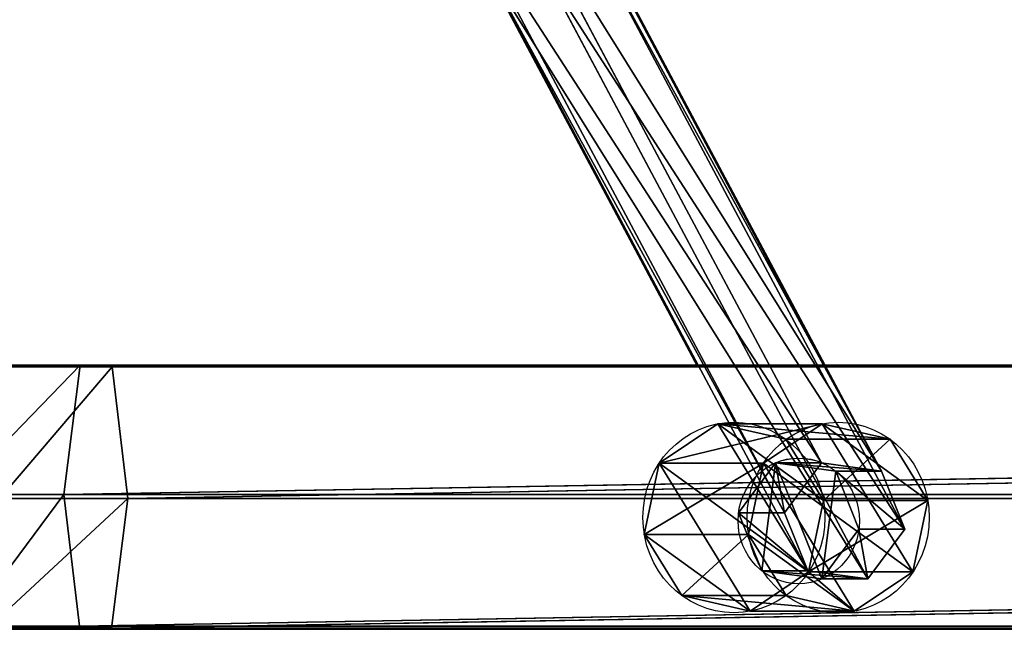
# Model space of a CAD drawing. Units: centimetres. Extents: x -344 to 361, y -332 to 335.
# Drawn here: x -50 to -38, y 87 to 95 of the extents above; entities that cross this region are included whole.
import ezdxf

# ---------------------------------------------------------------- set-up
doc = ezdxf.new("R2010")
doc.units = ezdxf.units.CM
doc.header["$LTSCALE"] = 2.54
doc.layers.get('0').update_dxf_attribs({"true_color": 0xffffff})
doc.layers.add('VP-EQ', color=7, linetype='Continuous', true_color=0x8a3492)

# ---------------------------------------------------------------- blocks, each defined once
blk = doc.blocks.new('Grupuj_119')
at = {"color": 0}
for p, q in [((1.684, 118.559, 3.915), (1.684, 117.185, 4.214)), ((1.684, 118.559, 3.915), (1.684, 117.185, 4.214)), ((0.026, 118.422, 2.999), (0.026, 116.989, 3.31)), ((0.026, 118.422, 2.999), (0.026, 116.989, 3.31)), ((3.316, 118.416, 2.955), (3.316, 116.979, 3.268)), ((3.316, 118.416, 2.955), (3.316, 116.979, 3.268)), ((0, 116.586, 1.46), (0, 118.142, 1.122)), ((0, 116.586, 1.46), (0, 118.142, 1.122)), ((3.291, 118.136, 1.079), (3.291, 116.577, 1.418)), ((3.291, 118.136, 1.079), (3.291, 116.577, 1.418)), ((1.633, 117.999, 0.162), (1.633, 116.381, 0.514)), ((1.633, 117.999, 0.162), (1.633, 116.381, 0.514)), ((0.026, 116.989, 3.31), (1.684, 117.185, 4.214)), ((0.026, 116.989, 3.31), (1.684, 117.185, 4.214)), ((1.684, 117.185, 4.214), (1.683, 22.391, 33.174)), ((1.684, 117.185, 4.214), (1.683, 22.391, 33.174)), ((3.316, 22.047, 32.251), (1.684, 117.185, 4.214)), ((1.684, 117.185, 4.214), (3.316, 116.979, 3.268)), ((3.316, 22.047, 32.251), (1.684, 117.185, 4.214)), ((1.684, 117.185, 4.214), (3.316, 116.979, 3.268)), ((0.013, 116.783, 2.364), (0.026, 116.989, 3.31)), ((0.013, 116.783, 2.364), (0.026, 116.989, 3.31)), ((0.026, 116.989, 3.31), (0.025, 22.062, 32.292)), ((0.026, 116.989, 3.31), (0.025, 22.062, 32.292)), ((1.683, 22.391, 33.174), (0.026, 116.989, 3.31)), ((1.683, 22.391, 33.174), (0.026, 116.989, 3.31)), ((3.316, 116.979, 3.268), (3.291, 116.577, 1.418)), ((3.316, 116.979, 3.268), (3.291, 116.577, 1.418)), ((3.316, 22.047, 32.251), (3.316, 116.979, 3.268)), ((3.316, 22.047, 32.251), (3.316, 116.979, 3.268)), ((0.013, 116.783, 2.364), (0, 116.514, 1.483)), ((0.013, 116.783, 2.364), (0, 116.514, 1.483)), ((0, 116.586, 1.46), (0, 116.514, 1.483)), ((1.633, 116.381, 0.514), (0, 116.586, 1.46)), ((1.633, 116.381, 0.514), (0, 116.586, 1.46)), ((0, 116.586, 1.46), (0, 116.514, 1.483)), ((3.291, 116.577, 1.418), (1.633, 116.381, 0.514)), ((3.291, 116.577, 1.418), (1.633, 116.381, 0.514)), ((3.291, 116.577, 1.418), (3.291, 21.374, 30.446)), ((3.291, 116.577, 1.418), (3.291, 21.374, 30.446)), ((0, 116.514, 1.483), (0, 21.39, 30.488)), ((0, 116.514, 1.483), (1.633, 21.045, 29.565)), ((0, 116.514, 1.483), (0, 21.39, 30.488)), ((0, 116.514, 1.483), (1.633, 21.045, 29.565)), ((1.633, 116.381, 0.514), (1.633, 21.045, 29.565)), ((1.633, 116.381, 0.514), (1.633, 21.045, 29.565)), ((1.633, 116.381, 0.514), (3.291, 21.374, 30.446)), ((1.633, 116.381, 0.514), (3.291, 21.374, 30.446))]:
    blk.add_line(p, q, dxfattribs=at)
mesh = blk.add_polyface(dxfattribs=at)
corners = [(1.684, 117.185, 4.214), (0.026, 118.422, 2.999), (0.026, 116.989, 3.31), (1.684, 118.559, 3.915)]
mesh.append_faces([[corners[k] for k in face] for face in [(0, 1, 2), (1, 0, 3)]], dxfattribs={"vtx0": -1, "color": 0})
mesh = blk.add_polyface(dxfattribs=at)
corners = [(3.316, 116.979, 3.268), (1.684, 118.559, 3.915), (1.684, 117.185, 4.214), (3.316, 118.416, 2.955)]
mesh.append_faces([[corners[k] for k in face] for face in [(0, 1, 2), (1, 0, 3)]], dxfattribs={"vtx0": -1, "color": 0})
mesh = blk.add_polyface(dxfattribs=at)
corners = [(0.013, 116.783, 2.364), (0, 116.586, 1.46), (0, 116.514, 1.483), (0, 118.142, 1.122), (0.026, 116.989, 3.31), (0.026, 118.422, 2.999)]
mesh.append_faces([[corners[k] for k in face] for face in [(0, 1, 2), (3, 4, 5)]], dxfattribs={"vtx0": -1, "color": 0})
mesh.append_faces([[corners[k] for k in face] for face in [(1, 0, 3)]], dxfattribs={"vtx0": -1, "vtx1": -1, "color": 0})
mesh.append_faces([[corners[k] for k in face] for face in [(3, 0, 4)]], dxfattribs={"vtx0": -1, "vtx2": -1, "color": 0})
mesh = blk.add_polyface(dxfattribs=at)
corners = [(3.291, 118.136, 1.079), (3.316, 116.979, 3.268), (3.291, 116.577, 1.418), (3.316, 118.416, 2.955)]
mesh.append_faces([[corners[k] for k in face] for face in [(0, 1, 2), (1, 0, 3)]], dxfattribs={"vtx0": -1, "color": 0})
mesh = blk.add_polyface(dxfattribs=at)
corners = [(0, 118.142, 1.122), (1.633, 116.381, 0.514), (0, 116.586, 1.46), (1.633, 117.999, 0.162)]
mesh.append_faces([[corners[k] for k in face] for face in [(0, 1, 2), (1, 0, 3)]], dxfattribs={"vtx0": -1, "color": 0})
mesh = blk.add_polyface(dxfattribs=at)
corners = [(1.633, 117.999, 0.162), (3.291, 116.577, 1.418), (1.633, 116.381, 0.514), (3.291, 118.136, 1.079)]
mesh.append_faces([[corners[k] for k in face] for face in [(0, 1, 2), (1, 0, 3)]], dxfattribs={"vtx0": -1, "color": 0})
mesh = blk.add_polyface(dxfattribs=at)
corners = [(1.684, 117.185, 4.214), (0.026, 116.989, 3.31), (1.683, 22.391, 33.174)]
mesh.append_faces([[corners[k] for k in face] for face in [(0, 1, 2)]], dxfattribs={"color": 0})
mesh = blk.add_polyface(dxfattribs=at)
corners = [(3.316, 22.047, 32.251), (1.684, 117.185, 4.214), (1.683, 22.391, 33.174)]
mesh.append_faces([[corners[k] for k in face] for face in [(0, 1, 2)]], dxfattribs={"color": 0})
mesh = blk.add_polyface(dxfattribs=at)
corners = [(3.316, 116.979, 3.268), (1.684, 117.185, 4.214), (3.316, 22.047, 32.251)]
mesh.append_faces([[corners[k] for k in face] for face in [(0, 1, 2)]], dxfattribs={"color": 0})
mesh = blk.add_polyface(dxfattribs=at)
corners = [(0.025, 22.062, 32.292), (0, 116.514, 1.483), (0, 21.39, 30.488), (0.026, 116.989, 3.31), (0.013, 116.783, 2.364)]
mesh.append_faces([[corners[k] for k in face] for face in [(0, 1, 2), (1, 3, 4)]], dxfattribs={"vtx0": -1, "color": 0})
mesh.append_faces([[corners[k] for k in face] for face in [(1, 0, 3)]], dxfattribs={"vtx0": -1, "vtx2": -1, "color": 0})
mesh = blk.add_polyface(dxfattribs=at)
corners = [(1.683, 22.391, 33.174), (0.026, 116.989, 3.31), (0.025, 22.062, 32.292)]
mesh.append_faces([[corners[k] for k in face] for face in [(0, 1, 2)]], dxfattribs={"color": 0})
mesh = blk.add_polyface(dxfattribs=at)
corners = [(3.291, 116.577, 1.418), (3.316, 22.047, 32.251), (3.291, 21.374, 30.446), (3.316, 116.979, 3.268)]
mesh.append_faces([[corners[k] for k in face] for face in [(0, 1, 2), (1, 0, 3)]], dxfattribs={"vtx0": -1, "color": 0})
mesh = blk.add_polyface(dxfattribs=at)
corners = [(0, 116.586, 1.46), (1.633, 21.045, 29.565), (0, 116.514, 1.483), (1.633, 116.381, 0.514)]
mesh.append_faces([[corners[k] for k in face] for face in [(0, 1, 2), (1, 0, 3)]], dxfattribs={"vtx0": -1, "color": 0})
mesh = blk.add_polyface(dxfattribs=at)
corners = [(3.291, 116.577, 1.418), (3.291, 21.374, 30.446), (1.633, 116.381, 0.514)]
mesh.append_faces([[corners[k] for k in face] for face in [(0, 1, 2)]], dxfattribs={"color": 0})
mesh = blk.add_polyface(dxfattribs=at)
corners = [(1.633, 21.045, 29.565), (0, 21.39, 30.488), (0, 116.514, 1.483)]
mesh.append_faces([[corners[k] for k in face] for face in [(0, 1, 2)]], dxfattribs={"color": 0})
mesh = blk.add_polyface(dxfattribs=at)
corners = [(3.291, 21.374, 30.446), (1.633, 21.045, 29.565), (1.633, 116.381, 0.514)]
mesh.append_faces([[corners[k] for k in face] for face in [(0, 1, 2)]], dxfattribs={"color": 0})
blk = doc.blocks.new('3DGeom_1008_Defintion')
at = {"color": 253, "true_color": 0xa8a8a8, "extrusion": (1, -1.97782e-28, -1.11506e-15), "xscale": 18.37916048525742, "yscale": 18.37916048525741, "zscale": 18.37916048525742, "rotation": 270}
blk.add_blockref('Grupuj_119', (8.89, 30.32, -491.25), dxfattribs=at)
blk = doc.blocks.new('Group300_1')
at = {"color": 0, "extrusion": (-5.13472e-16, -1.40132e-05, 1), "xscale": 0.05440944926739912, "yscale": 0.05440944926739912, "zscale": 0.05440944926739912, "rotation": 270.0000000000012}
blk.add_blockref('3DGeom_1008_Defintion', (82.8, -174.317, -78.501), dxfattribs=at)
blk = doc.blocks.new('142138-1')
at = {"color": 253, "true_color": 0xa8a8a8}
blk.add_blockref('Group300_1', (0, 0), dxfattribs=at)
blk = doc.blocks.new('Grupuj_35')
at = {"color": 0}
for p, q in [((0, 76.149, 73.175), (0.466, 76.784, 73.032)), ((0, 76.149, 73.175), (0.466, 76.784, 73.032)), ((4.561, 69.023, 2.659), (0.466, 76.784, 73.032)), ((0.466, 76.784, 73.032), (1.224, 76.68, 72.801)), ((1.045, 76.784, 74.929), (0.466, 76.784, 73.032)), ((1.045, 76.784, 74.929), (0.466, 76.784, 73.032)), ((4.561, 69.023, 2.659), (0.466, 76.784, 73.032)), ((0.466, 76.784, 73.032), (1.224, 76.68, 72.801)), ((1.224, 76.68, 72.801), (5.303, 68.95, 2.71)), ((1.224, 76.68, 72.801), (1.517, 75.941, 72.711)), ((1.804, 76.68, 74.698), (1.224, 76.68, 72.801)), ((1.224, 76.68, 72.801), (5.303, 68.95, 2.71)), ((1.224, 76.68, 72.801), (1.517, 75.941, 72.711)), ((1.804, 76.68, 74.698), (1.224, 76.68, 72.801)), ((0, 76.149, 73.175), (4.101, 68.378, 2.703)), ((0.293, 75.41, 73.085), (0, 76.149, 73.175)), ((0, 76.149, 73.175), (4.101, 68.378, 2.703)), ((0.58, 76.149, 75.072), (0, 76.149, 73.175)), ((0.58, 76.149, 75.072), (0, 76.149, 73.175)), ((0.293, 75.41, 73.085), (0, 76.149, 73.175)), ((1.517, 75.941, 72.711), (1.051, 75.306, 72.853)), ((1.517, 75.941, 72.711), (1.051, 75.306, 72.853)), ((1.517, 75.941, 72.711), (5.585, 68.231, 2.806)), ((2.097, 75.941, 74.608), (1.517, 75.941, 72.711)), ((1.517, 75.941, 72.711), (5.585, 68.231, 2.806)), ((2.097, 75.941, 74.608), (1.517, 75.941, 72.711)), ((0.293, 75.41, 73.085), (4.383, 67.659, 2.799)), ((1.051, 75.306, 72.853), (0.293, 75.41, 73.085)), ((0.293, 75.41, 73.085), (4.383, 67.659, 2.799)), ((0.293, 75.41, 73.085), (0.872, 75.41, 74.982)), ((0.293, 75.41, 73.085), (0.872, 75.41, 74.982)), ((1.051, 75.306, 72.853), (0.293, 75.41, 73.085)), ((1.631, 75.306, 74.75), (1.051, 75.306, 72.853)), ((1.051, 75.306, 72.853), (5.125, 67.586, 2.85)), ((1.051, 75.306, 72.853), (5.125, 67.586, 2.85)), ((1.631, 75.306, 74.75), (1.051, 75.306, 72.853))]:
    blk.add_line(p, q, dxfattribs=at)
at = {"color": 0, "extrusion": (0.292169, 1.34036e-05, 0.956367)}
blk.add_circle((76.045, 20.583, 71.966), 0.8, dxfattribs=at)
blk.add_circle((76.045, 20.583, 71.966), 0.8, dxfattribs=at)
blk.add_circle((76.045, 20.583, 71.966), 0.8, dxfattribs=at)
blk.add_circle((76.045, 20.583, 71.966), 0.8, dxfattribs=at)
blk.add_circle((76.045, 20.583, 71.966), 0.8, dxfattribs=at)
blk.add_circle((76.045, 20.583, 71.966), 0.8, dxfattribs=at)
blk.add_circle((76.045, 20.583, 71.966), 0.8, dxfattribs=at)
at = {"color": 0}
mesh = blk.add_polyface(dxfattribs=at)
corners = [(0, 76.149, 73.175), (4.561, 69.023, 2.659), (4.101, 68.378, 2.703), (0.466, 76.784, 73.032)]
mesh.append_faces([[corners[k] for k in face] for face in [(0, 1, 2), (1, 0, 3)]], dxfattribs={"vtx0": -1, "color": 0})
mesh = blk.add_polyface(dxfattribs=at)
corners = [(0.58, 76.149, 75.072), (0.466, 76.784, 73.032), (0, 76.149, 73.175), (1.045, 76.784, 74.929)]
mesh.append_faces([[corners[k] for k in face] for face in [(0, 1, 2), (1, 0, 3)]], dxfattribs={"vtx0": -1, "color": 0})
mesh = blk.add_polyface(dxfattribs=at)
corners = [(0.466, 76.784, 73.032), (1.804, 76.68, 74.698), (1.224, 76.68, 72.801), (1.045, 76.784, 74.929)]
mesh.append_faces([[corners[k] for k in face] for face in [(0, 1, 2), (1, 0, 3)]], dxfattribs={"vtx0": -1, "color": 0})
mesh = blk.add_polyface(dxfattribs=at)
corners = [(0.466, 76.784, 73.032), (5.303, 68.95, 2.71), (4.561, 69.023, 2.659), (1.224, 76.68, 72.801)]
mesh.append_faces([[corners[k] for k in face] for face in [(0, 1, 2), (1, 0, 3)]], dxfattribs={"vtx0": -1, "color": 0})
mesh = blk.add_polyface(dxfattribs=at)
corners = [(0.872, 75.41, 74.982), (1.045, 76.784, 74.929), (0.58, 76.149, 75.072), (1.631, 75.306, 74.75), (1.804, 76.68, 74.698), (2.097, 75.941, 74.608)]
mesh.append_faces([[corners[k] for k in face] for face in [(0, 1, 2), (4, 3, 5)]], dxfattribs={"vtx0": -1, "color": 0})
mesh.append_faces([[corners[k] for k in face] for face in [(1, 3, 4)]], dxfattribs={"vtx0": -1, "vtx1": -1, "color": 0})
mesh.append_faces([[corners[k] for k in face] for face in [(1, 0, 3)]], dxfattribs={"vtx0": -1, "vtx2": -1, "color": 0})
mesh = blk.add_polyface(dxfattribs=at)
corners = [(5.303, 68.95, 2.71), (1.517, 75.941, 72.711), (5.585, 68.231, 2.806), (1.224, 76.68, 72.801)]
mesh.append_faces([[corners[k] for k in face] for face in [(0, 1, 2), (1, 0, 3)]], dxfattribs={"vtx0": -1, "color": 0})
mesh = blk.add_polyface(dxfattribs=at)
corners = [(1.224, 76.68, 72.801), (2.097, 75.941, 74.608), (1.517, 75.941, 72.711), (1.804, 76.68, 74.698)]
mesh.append_faces([[corners[k] for k in face] for face in [(0, 1, 2), (1, 0, 3)]], dxfattribs={"vtx0": -1, "color": 0})
mesh = blk.add_polyface(dxfattribs=at)
corners = [(0.293, 75.41, 73.085), (4.101, 68.378, 2.703), (4.383, 67.659, 2.799), (0, 76.149, 73.175)]
mesh.append_faces([[corners[k] for k in face] for face in [(0, 1, 2), (1, 0, 3)]], dxfattribs={"vtx0": -1, "color": 0})
mesh = blk.add_polyface(dxfattribs=at)
corners = [(0.872, 75.41, 74.982), (0, 76.149, 73.175), (0.293, 75.41, 73.085), (0.58, 76.149, 75.072)]
mesh.append_faces([[corners[k] for k in face] for face in [(0, 1, 2), (1, 0, 3)]], dxfattribs={"vtx0": -1, "color": 0})
mesh = blk.add_polyface(dxfattribs=at)
corners = [(1.517, 75.941, 72.711), (1.631, 75.306, 74.75), (1.051, 75.306, 72.853), (2.097, 75.941, 74.608)]
mesh.append_faces([[corners[k] for k in face] for face in [(0, 1, 2), (1, 0, 3)]], dxfattribs={"vtx0": -1, "color": 0})
mesh = blk.add_polyface(dxfattribs=at)
corners = [(5.585, 68.231, 2.806), (1.051, 75.306, 72.853), (5.125, 67.586, 2.85), (1.517, 75.941, 72.711)]
mesh.append_faces([[corners[k] for k in face] for face in [(0, 1, 2), (1, 0, 3)]], dxfattribs={"vtx0": -1, "color": 0})
mesh = blk.add_polyface(dxfattribs=at)
corners = [(5.125, 67.586, 2.85), (0.293, 75.41, 73.085), (4.383, 67.659, 2.799), (1.051, 75.306, 72.853)]
mesh.append_faces([[corners[k] for k in face] for face in [(0, 1, 2), (1, 0, 3)]], dxfattribs={"vtx0": -1, "color": 0})
mesh = blk.add_polyface(dxfattribs=at)
corners = [(1.631, 75.306, 74.75), (0.293, 75.41, 73.085), (1.051, 75.306, 72.853), (0.872, 75.41, 74.982)]
mesh.append_faces([[corners[k] for k in face] for face in [(0, 1, 2), (1, 0, 3)]], dxfattribs={"vtx0": -1, "color": 0})
blk = doc.blocks.new('3DGeom_956_Defintion')
at = {"color": 18, "true_color": 0x050505, "extrusion": (-1.5495e-10, -0.281683, -0.959508), "xscale": 33.59788351278679, "yscale": 33.2619046776589, "zscale": 33.59788351278675, "rotation": 270.0026281182568}
blk.add_blockref('Grupuj_35', (-2519.3, 67.38, -2502.94), dxfattribs=at)
blk = doc.blocks.new('Grupuj_38')
at = {"color": 0}
for p, q in [((0.806, 2.299), (0.806, 2.299, 4.5)), ((0.806, 2.299), (0.806, 2.299, 4.5)), ((1.72, 2.206), (1.72, 2.206, 4.5)), ((1.72, 2.206), (1.72, 2.206, 4.5)), ((0.094, 1.72), (0.094, 1.72, 4.5)), ((0.094, 1.72), (0.094, 1.72, 4.5)), ((2.299, 1.493), (2.299, 1.493, 4.5)), ((2.299, 1.493), (2.299, 1.493, 4.5)), ((0, 0.806), (0, 0.806, 4.5)), ((0, 0.806), (0, 0.806, 4.5)), ((2.206, 0.58), (2.206, 0.58, 4.5)), ((2.206, 0.58), (2.206, 0.58, 4.5)), ((0.58, 0.094), (0.58, 0.094, 4.5)), ((0.58, 0.094), (0.58, 0.094, 4.5)), ((1.493, 0), (1.493, 0, 4.5)), ((1.493, 0), (1.493, 0, 4.5))]:
    blk.add_line(p, q, dxfattribs=at)
for centre in [(1.15, 1.15), (1.15, 1.15, 4.5), (1.15, 1.15), (1.15, 1.15, 4.5), (1.15, 1.15), (1.15, 1.15, 4.5), (1.15, 1.15), (1.15, 1.15, 4.5), (1.15, 1.15), (1.15, 1.15, 4.5), (1.15, 1.15), (1.15, 1.15, 4.5), (1.15, 1.15), (1.15, 1.15, 4.5), (1.15, 1.15, 4.5), (1.15, 1.15), (1.15, 1.15), (1.15, 1.15, 4.5)]:
    blk.add_circle(centre, 1.2, dxfattribs=at)
mesh = blk.add_polyface(dxfattribs=at)
corners = [(0.58, 0.094, 4.5), (0.094, 1.72, 4.5), (0, 0.806, 4.5), (0.806, 2.299, 4.5), (1.493, 0, 4.5), (1.72, 2.206, 4.5), (2.206, 0.58, 4.5), (2.299, 1.493, 4.5)]
mesh.append_faces([[corners[k] for k in face] for face in [(0, 1, 2), (5, 6, 7)]], dxfattribs={"vtx0": -1, "color": 0})
mesh.append_faces([[corners[k] for k in face] for face in [(1, 0, 3), (3, 4, 5)]], dxfattribs={"vtx0": -1, "vtx1": -1, "color": 0})
mesh.append_faces([[corners[k] for k in face] for face in [(3, 0, 4), (5, 4, 6)]], dxfattribs={"vtx0": -1, "vtx2": -1, "color": 0})
mesh = blk.add_polyface(dxfattribs=at)
corners = [(0.094, 1.72), (0.58, 0.094), (0, 0.806), (0.806, 2.299), (1.493, 0), (1.72, 2.206), (2.206, 0.58), (2.299, 1.493)]
mesh.append_faces([[corners[k] for k in face] for face in [(0, 1, 2), (6, 5, 7)]], dxfattribs={"vtx0": -1, "color": 0})
mesh.append_faces([[corners[k] for k in face] for face in [(1, 3, 4), (4, 5, 6)]], dxfattribs={"vtx0": -1, "vtx1": -1, "color": 0})
mesh.append_faces([[corners[k] for k in face] for face in [(1, 0, 3), (4, 3, 5)]], dxfattribs={"vtx0": -1, "vtx2": -1, "color": 0})
mesh = blk.add_polyface(dxfattribs=at)
corners = [(0.094, 1.72), (0.806, 2.299, 4.5), (0.806, 2.299), (0.094, 1.72, 4.5)]
mesh.append_faces([[corners[k] for k in face] for face in [(0, 1, 2), (1, 0, 3)]], dxfattribs={"vtx0": -1, "color": 0})
mesh = blk.add_polyface(dxfattribs=at)
corners = [(0.806, 2.299, 4.5), (1.72, 2.206), (0.806, 2.299), (1.72, 2.206, 4.5)]
mesh.append_faces([[corners[k] for k in face] for face in [(0, 1, 2), (1, 0, 3)]], dxfattribs={"vtx0": -1, "color": 0})
mesh = blk.add_polyface(dxfattribs=at)
corners = [(1.72, 2.206), (2.299, 1.493, 4.5), (2.299, 1.493), (1.72, 2.206, 4.5)]
mesh.append_faces([[corners[k] for k in face] for face in [(0, 1, 2), (1, 0, 3)]], dxfattribs={"vtx0": -1, "color": 0})
mesh = blk.add_polyface(dxfattribs=at)
corners = [(0.094, 1.72, 4.5), (0, 0.806), (0, 0.806, 4.5), (0.094, 1.72)]
mesh.append_faces([[corners[k] for k in face] for face in [(0, 1, 2), (1, 0, 3)]], dxfattribs={"vtx0": -1, "color": 0})
mesh = blk.add_polyface(dxfattribs=at)
corners = [(2.206, 0.58), (2.299, 1.493, 4.5), (2.206, 0.58, 4.5), (2.299, 1.493)]
mesh.append_faces([[corners[k] for k in face] for face in [(0, 1, 2), (1, 0, 3)]], dxfattribs={"vtx0": -1, "color": 0})
mesh = blk.add_polyface(dxfattribs=at)
corners = [(0.58, 0.094, 4.5), (0, 0.806), (0.58, 0.094), (0, 0.806, 4.5)]
mesh.append_faces([[corners[k] for k in face] for face in [(0, 1, 2), (1, 0, 3)]], dxfattribs={"vtx0": -1, "color": 0})
mesh = blk.add_polyface(dxfattribs=at)
corners = [(2.206, 0.58, 4.5), (1.493, 0), (2.206, 0.58), (1.493, 0, 4.5)]
mesh.append_faces([[corners[k] for k in face] for face in [(0, 1, 2), (1, 0, 3)]], dxfattribs={"vtx0": -1, "color": 0})
mesh = blk.add_polyface(dxfattribs=at)
corners = [(1.493, 0, 4.5), (0.58, 0.094), (1.493, 0), (0.58, 0.094, 4.5)]
mesh.append_faces([[corners[k] for k in face] for face in [(0, 1, 2), (1, 0, 3)]], dxfattribs={"vtx0": -1, "color": 0})
blk = doc.blocks.new('3DGeom_733_Defintion')
at = {"color": 254, "true_color": 0xd8d8d8, "extrusion": (-9.84689e-17, 1, -5.66196e-16), "xscale": 577.2727304007393, "yscale": 577.2727304007403, "zscale": 577.2727304007393, "rotation": 180}
blk.add_blockref('Grupuj_38', (702.5, 678.6, -0.8), dxfattribs=at)
blk = doc.blocks.new('Body_1')
at = {"color": 0, "extrusion": (-0.281683, 0.959508, 1.29206e-05), "xscale": 0.02976377960294485, "yscale": 0.02976377960294485, "zscale": 0.02976377960294487, "rotation": 90.0025217307811}
blk.add_blockref('3DGeom_956_Defintion', (-142.146, -4.499, -196.981), dxfattribs=at)
at = {"color": 0, "extrusion": (0.596232, 0.182159, -0.781873), "xscale": 0.001732283455180371, "yscale": 0.001732283455180367, "zscale": 0.001732283455180371, "rotation": 90.00123166087201}
blk.add_blockref('3DGeom_733_Defintion', (-196.118, 106.487, 90.257), dxfattribs=at)
blk = doc.blocks.new('Grupuj_128')
at = {"color": 0, "extrusion": (-0.281683, 1.29206e-05, -0.959508), "xscale": 0.02976377960294486, "yscale": 0.02976377960294485, "zscale": 0.02976377960294487, "rotation": 180.0000000315176}
blk.add_blockref('3DGeom_956_Defintion', (-74.985, -6.184, -79.456), dxfattribs=at)
blk = doc.blocks.new('Grupuj_137')
at = {"color": 0}
blk.add_blockref('Grupuj_128', (54.312, 0), dxfattribs=at)
blk = doc.blocks.new('Grupuj_40')
at = {"color": 253, "true_color": 0xa8a8a8, "extrusion": (-1.29168e-13, 1, -1.66533e-16), "rotation": 180}
blk.add_blockref('142138-1', (74.611, -69.5, 154.511), dxfattribs=at)
at = {"color": 0, "extrusion": (-1.29168e-13, 1, -1.66533e-16), "rotation": 180}
blk.add_blockref('Body_1', (74.611, -69.5, 80.507), dxfattribs=at)
at = {"color": 0}
blk.add_blockref('Grupuj_137', (34.635, 1.022, 4.968), dxfattribs=at)
blk = doc.blocks.new('mostek_30_LOW')
at = {"color": 0}
blk.add_blockref('Grupuj_40', (-4.289, -0.003), dxfattribs=at)
blk = doc.blocks.new('Grupuj_1')
at = {"color": 0, "rotation": 180.0000000000636}
blk.add_blockref('mostek_30_LOW', (264.603, 343.923, 114.543), dxfattribs=at)
blk = doc.blocks.new('1732_')
at = {"color": 0}
for p, q in [((1536.248, 272.129), (1533.097, 278.041)), ((1534.647, 272.129), (1531.951, 277.188)), ((1534.647, 272.129), (1516.583, 272.129)), ((1536.248, 272.129), (1534.647, 272.129)), ((1562.02, 272.129), (1536.248, 272.129)), ((1634.836, 268.826), (1515.537, 268.813))]:
    blk.add_line(p, q, dxfattribs=at)
blk = doc.blocks.new('1732_2D')
at = {"layer": 'VP-EQ', "color": 0}
blk.add_blockref('1732_', (-1082.182, 85.883), dxfattribs=at)

msp = doc.modelspace()

# ---------------------------------------------------------------- block references
at = {"color": 0}
msp.add_blockref('Grupuj_1', (-192.543, -179.338), dxfattribs=at)
at = {"layer": 'VP-EQ', "color": 0}
msp.add_blockref('1732_2D', (-493.987, -267.784), dxfattribs=at)

doc.saveas('drawing.dxf')
